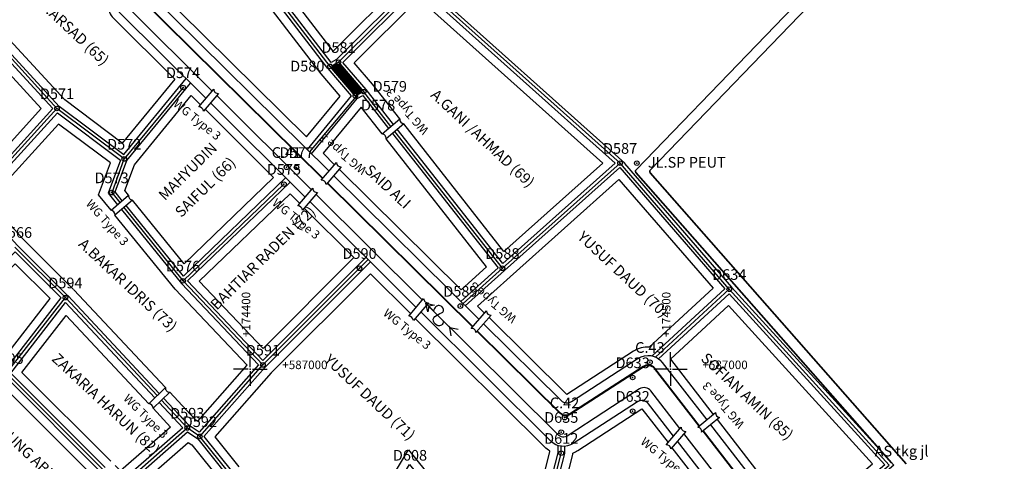
# Model space of a CAD drawing. Units: inches. Extents: x 34 to 16714, y -736 to 5208.
# Drawn here: x 6962 to 7018, y 3356 to 3381 of the extents above; entities that cross this region are included whole.
import ezdxf
from ezdxf.enums import TextEntityAlignment as Align

# ---------------------------------------------------------------- set-up
doc = ezdxf.new("R2010")
doc.units = ezdxf.units.IN
doc.header["$MEASUREMENT"] = 0
doc.linetypes.add('DASHDOT', pattern=[1, 0.5, -0.25, 0, -0.25])
for name, color, linetype in [('BANGUNAN', 5, 'Continuous'), ('BULAT1', 7, 'Continuous'), ('Double', 144, 'Continuous'), ('Grid', 7, 'Continuous'), ('JALAN', 7, 'Continuous'), ('Nama 1', 7, 'Continuous'), ('PATOK1', 7, 'Continuous'), ('tambak', 7, 'Continuous'), ('Tanggul', 7, 'Continuous')]:
    doc.layers.add(name, color=color, linetype=linetype)
doc.layers.add('Sal_existing', color=1, linetype='Continuous', lineweight=15)
doc.styles.add('L100', font='simplex.shx', dxfattribs={"height": 0.254})
doc.styles.add('L80', font='simplex.shx', dxfattribs={"height": 0.203})

msp = doc.modelspace()

# ---------------------------------------------------------------- linework, layer by layer
at = {"layer": 'BANGUNAN', "lineweight": -3}
msp.add_lwpolyline([(6985.044, 3364.754), (6985.539, 3364.632), (6985.22, 3364.576), (6985.159, 3364.257)], close=True, dxfattribs=at)
for points in [[(6985.478, 3364.314), (6985.044, 3364.754)], [(6986.417, 3363.363), (6986.053, 3363.731)], [(6986.499, 3362.88), (6986.417, 3363.363), (6986.898, 3363.274)]]:
    msp.add_lwpolyline(points, dxfattribs=at)
msp.add_open_spline([(6986.053, 3363.731), (6986.027, 3363.637), (6985.977, 3363.454), (6985.606, 3363.448), (6985.351, 3363.859), (6985.716, 3364.127), (6986.158, 3364.245), (6985.919, 3364.681), (6985.582, 3364.57), (6985.514, 3364.401), (6985.478, 3364.314)], degree=3, knots=[0, 0, 0, 0, 2.19934, 4.268021, 7.681409, 11.019393, 13.992759, 16.863103, 18.986773, 21.280737, 21.280737, 21.280737, 21.280737], dxfattribs=at)
at = {"layer": 'BULAT1', "color": 1, "ltscale": 10}
for centre in [(6979.576, 3378.267), (6980.056, 3378.507), (6971.176, 3377.067), (6981.016, 3376.587), (6981.496, 3376.827), (6963.976, 3375.867), (6967.816, 3372.987), (6977.084, 3372.513), (6977.656, 3372.507), (6996.136, 3372.747), (6997.096, 3372.747), (6976.936, 3371.547), (6967.096, 3371.067), (6981.256, 3366.747), (6989.416, 3366.747), (6971.176, 3366.027), (7002.376, 3365.547), (6964.456, 3365.067), (6987.016, 3364.587), (6975.736, 3361.227), (6997.84, 3361.381), (6996.856, 3360.507), (6996.856, 3358.587), (6992.966, 3358.218), (6971.416, 3357.627), (6992.776, 3357.387), (6972.136, 3357.147), (6992.776, 3356.187)]:
    msp.add_circle(centre, 0.132, dxfattribs=at)
for p in [(6979.576, 3378.267), (6980.056, 3378.507), (6971.176, 3377.067), (6981.016, 3376.587), (6981.496, 3376.827), (6963.976, 3375.867), (6967.816, 3372.987), (6996.136, 3372.747), (6997.096, 3372.747), (6977.084, 3372.513), (6977.656, 3372.507), (6976.936, 3371.547), (6967.096, 3371.067), (6981.256, 3366.747), (6989.416, 3366.747), (6971.176, 3366.027), (7002.376, 3365.547), (6964.456, 3365.067), (6987.016, 3364.587), (6997.84, 3361.381), (6975.736, 3361.227), (6996.856, 3360.507), (6996.856, 3358.587), (6992.966, 3358.218), (6971.416, 3357.627), (6992.776, 3357.387), (6972.136, 3357.147), (6992.776, 3356.187)]:
    msp.add_point(p, dxfattribs=at)
at = {"layer": 'Double', "color": 6}
for p, q in [((6972.076, 3375.954), (6972.927, 3376.963)), ((6973.199, 3376.726), (6972.347, 3375.718)), ((6982.545, 3374.414), (6983.551, 3375.269)), ((6983.78, 3374.991), (6982.773, 3374.136)), ((6979.074, 3371.775), (6979.936, 3372.775)), ((6980.205, 3372.536), (6979.343, 3371.536)), ((6967.061, 3370.059), (6968.067, 3370.913)), ((6977.729, 3370.304), (6978.581, 3371.312)), ((6978.852, 3371.076), (6978, 3370.067)), ((6968.296, 3370.635), (6967.289, 3369.781)), ((6984.066, 3364.004), (6984.918, 3365.013)), ((6985.189, 3364.776), (6984.338, 3363.768)), ((6987.639, 3363.311), (6988.507, 3364.306)), ((6988.775, 3364.064), (6987.906, 3363.07)), ((6969.216, 3359.014), (6970.168, 3359.929)), ((6970.413, 3359.665), (6969.461, 3358.751)), ((7000.571, 3357.67), (7001.59, 3358.51)), ((7001.814, 3358.229), (7000.796, 3357.389)), ((6998.768, 3356.662), (6999.619, 3357.671)), ((6999.891, 3357.434), (6999.039, 3356.426))]:
    msp.add_line(p, q, dxfattribs=at)
at = {"layer": 'Double', "color": 144}
for points in [[(6965.55, 3391.616), (6970.933, 3397), (6978.263, 3389.915), (6984.741, 3383.197), (6996.406, 3372.747), (6996.388, 3372.731), (7002.51, 3365.667), (7011.769, 3355.494), (7006.54, 3351.05)], [(6975.327, 3384.105), (6974.292, 3385.455), (6978.137, 3389.527), (6984.363, 3383.07), (6979.949, 3378.655), (6979.628, 3378.495), (6975.546, 3383.819)], [(6975.265, 3383.595), (6979.433, 3378.158)], [(6983.19, 3374.962), (6981.635, 3376.942), (6980.301, 3378.498), (6984.622, 3382.82), (6995.866, 3372.748), (6989.439, 3367.009), (6983.413, 3374.679)], [(6964.108, 3375.989), (6960.979, 3379.391)], [(6954.757, 3374.692), (6959.161, 3370.839), (6963.732, 3375.867), (6960.745, 3379.113)], [(6981.209, 3376.885), (6980.01, 3378.284), (6979.862, 3378.21), (6981.061, 3376.811), (6981.209, 3376.885)], [(6979.439, 3378.15), (6980.78, 3376.585), (6978.264, 3373.529)], [(6964.097, 3376.002), (6967.786, 3373.235), (6971.351, 3377.571)], [(6967.703, 3370.604), (6967.3, 3371.101), (6967.974, 3372.896), (6971.607, 3377.316)], [(6978.521, 3373.275), (6981.13, 3376.444), (6981.445, 3376.601), (6982.915, 3374.729)], [(6961.709, 3368.069), (6959.419, 3370.587), (6963.999, 3375.625), (6967.6, 3372.924), (6966.891, 3371.034), (6967.428, 3370.371)], [(6983.138, 3374.446), (6989.17, 3366.769), (6987.041, 3364.852)], [(6996.119, 3372.492), (6989.536, 3366.613), (6987.297, 3364.599)], [(6996.119, 3372.492), (7002.125, 3365.562), (6997.967, 3361.743)], [(6977.038, 3371.918), (6971.195, 3366.296), (6967.93, 3370.324)], [(6981.619, 3367.365), (6975.739, 3361.485), (6971.429, 3366.022), (6977.293, 3371.664)], [(6967.655, 3370.091), (6971.078, 3365.869), (6975.491, 3361.223), (6972.105, 3357.384), (6971.533, 3357.766), (6970.067, 3359.333)], [(6961.706, 3368.072), (6964.583, 3365.195)], [(6956.741, 3359.02), (6958.02, 3357.832), (6958.59, 3358.022), (6960.955, 3360.86), (6964.216, 3365.053), (6961.578, 3367.691), (6954.873, 3360.754), (6956.477, 3359.265)], [(6975.863, 3361.1), (6981.874, 3367.111)], [(6998.324, 3361.582), (7002.364, 3365.293), (7011.252, 3355.527), (7006.32, 3351.335)], [(6966.733, 3355.365), (6961.335, 3360.762), (6964.468, 3364.791)], [(6964.468, 3364.791), (6969.561, 3359.346)], [(6969.821, 3359.595), (6964.587, 3365.19)], [(6975.866, 3361.104), (6972.371, 3357.142), (6974.005, 3355.099)], [(6966.499, 3355.089), (6961.108, 3360.481), (6958.927, 3357.864), (6960.568, 3355.753), (6960.299, 3354.406), (6957.279, 3352.083), (6959.309, 3349.828), (6960.208, 3348.839)], [(6969.807, 3359.083), (6971.157, 3357.64), (6967.584, 3354.514), (6966.988, 3355.11)], [(6970.143, 3351.474), (6968.438, 3353.179), (6967.807, 3354.231), (6971.43, 3357.401), (6972.012, 3357.013), (6973.732, 3354.863)], [(6981.312, 3352.61), (6983.278, 3354.149), (6984.114, 3355.541), (6988.23, 3350.456), (6992.133, 3354.36), (6992.596, 3356.21), (6992.596, 3356.619)], [(6992.956, 3356.574), (6992.956, 3356.165), (6992.495, 3354.323), (6993.261, 3353.557)]]:
    msp.add_lwpolyline(points, dxfattribs=at)
at = {"layer": 'Double', "color": 6}
for points in [[(6975.702, 3384.404), (6974.921, 3385.423), (6978.14, 3388.832), (6983.691, 3383.076), (6979.745, 3379.131), (6975.921, 3384.119)], [(6983.556, 3375.273), (6982.006, 3377.246), (6980.954, 3378.473), (6984.64, 3382.159), (6995.145, 3372.748), (6989.5, 3367.708), (6983.779, 3374.99)], [(6955.066, 3375.058), (6959.123, 3371.511), (6963.081, 3375.865), (6960.432, 3378.744)], [(6968.069, 3370.915), (6967.846, 3371.19), (6968.395, 3372.653), (6971.643, 3376.604), (6972.176, 3376.074)], [(6972.432, 3375.819), (6976.351, 3371.924)], [(6967.062, 3370.061), (6966.345, 3370.945), (6967.024, 3372.756), (6964.06, 3374.979), (6960.067, 3370.587), (6962.053, 3368.403), (6964.922, 3365.534)], [(6976.351, 3371.924), (6971.239, 3367.004), (6968.296, 3370.635)], [(6988.4, 3364.183), (6987.996, 3364.582), (6989.856, 3366.256), (6996.075, 3371.809)], [(6978.1, 3370.185), (6980.939, 3367.364), (6975.748, 3362.173), (6972.106, 3366.007), (6977.288, 3370.993), (6977.844, 3370.44)], [(6970.413, 3359.665), (6971.845, 3358.134), (6972.022, 3358.016), (6974.841, 3361.211), (6970.717, 3365.552), (6967.289, 3369.781)], [(6957.051, 3359.387), (6958.138, 3358.377), (6958.309, 3358.434), (6960.581, 3361.161), (6963.577, 3365.013), (6961.583, 3367.006), (6955.558, 3360.773), (6956.787, 3359.632)], [(6984.182, 3364.141), (6981.875, 3366.433), (6976.212, 3360.77), (6972.997, 3357.127), (6974.369, 3355.413)], [(6964.938, 3365.518), (6970.167, 3359.928)], [(6967.043, 3355.733), (6961.974, 3360.802), (6964.502, 3364.052), (6969.215, 3359.014)], [(6966.189, 3354.721), (6961.14, 3359.77), (6959.543, 3357.853), (6961.082, 3355.874), (6960.734, 3354.135), (6957.983, 3352.019), (6959.665, 3350.15), (6960.581, 3349.143)], [(6969.461, 3358.751), (6970.467, 3357.675), (6967.606, 3355.171), (6967.299, 3355.478)], [(6970.454, 3351.842), (6968.82, 3353.477), (6968.425, 3354.134), (6971.47, 3356.798), (6971.684, 3356.655), (6973.369, 3354.549)], [(6999.101, 3356.499), (7004.282, 3349.812), (7001.926, 3345.567), (7001.89, 3345.606), (6993.827, 3353.669)], [(6993.572, 3353.925), (6993.026, 3354.47), (6993.436, 3356.106), (6993.436, 3356.19)]]:
    msp.add_lwpolyline(points, dxfattribs=at)
at = {"layer": 'Double', "color": 1, "lineweight": 40}
for points in [[(6966.524, 3388.14), (6968.629, 3382.277), (6979.156, 3371.87)], [(6979.413, 3371.617), (6987.72, 3363.404)]]:
    msp.add_lwpolyline(points, dxfattribs=at)
at = {"layer": 'Double', "color": 6}
for points in [[(6965.826, 3384.437), (6966.974, 3381.368, 0.10805), (6967.197, 3381.023), (6970.703, 3377.538), (6967.707, 3373.894), (6964.42, 3376.359), (6961.291, 3379.76)], [(6996.075, 3371.809), (7001.457, 3365.6), (6997.808, 3362.248, 0.158), (6996.907, 3362.006), (6993.101, 3359.536), (6988.657, 3363.93)], [(6981.013, 3352.985), (6982.912, 3354.472), (6984.055, 3356.376), (6988.267, 3351.173), (6991.7, 3354.605), (6992.116, 3356.269), (6992.116, 3356.313, -0.058913), (6991.836, 3356.532), (6984.438, 3363.886)], [(6993.436, 3356.19, 0.053798), (6993.725, 3356.336), (6997.387, 3358.713), (6998.876, 3356.79)]]:
    msp.add_lwpolyline(points, format="xyb", dxfattribs=at)
at = {"layer": 'Double', "color": 1, "lineweight": 40}
for points in [[(6987.977, 3363.151), (6992.707, 3358.475, 0.34853), (6993.285, 3358.425), (6997.469, 3361.141, -0.389982), (6998.11, 3361.032), (7000.658, 3357.742)], [(7000.879, 3357.458), (7006.526, 3350.167, 0.037379), (7006.574, 3350.114), (7008.239, 3348.524)]]:
    msp.add_lwpolyline(points, format="xyb", dxfattribs=at)
at = {"layer": 'Double', "color": 6}
for centre, radius, start, end in [((6973.175, 3376.973), 0.248, 182.3567, 275.4431), ((6972.086, 3375.693), 0.262, 5.4595, 92.3909), ((6983.812, 3375.25), 0.262, 175.9746, 262.906), ((6982.527, 3374.167), 0.248, 352.8718, 85.9582), ((6980.197, 3372.797), 0.262, 184.8646, 271.796), ((6979.095, 3371.528), 0.248, 1.7618, 94.8482), ((6968.313, 3370.882), 0.248, 172.8571, 265.9435), ((6978.828, 3371.322), 0.248, 182.3567, 275.4431), ((6977.74, 3370.042), 0.262, 5.4595, 92.3909), ((6967.028, 3369.799), 0.262, 355.9599, 82.8913), ((6985.166, 3365.023), 0.248, 182.3567, 275.4431), ((6988.768, 3364.326), 0.262, 184.51, 271.4414), ((6984.077, 3363.743), 0.262, 5.4595, 92.3909), ((6987.658, 3363.064), 0.248, 1.4072, 94.4937), ((6970.415, 3359.913), 0.248, 176.38, 269.4664), ((6969.199, 3358.753), 0.262, 359.4828, 86.4142), ((7001.85, 3358.488), 0.262, 175.1471, 262.0785), ((6999.867, 3357.681), 0.248, 182.3567, 275.4431), ((7000.55, 3357.423), 0.248, 352.0443, 85.1307), ((6998.779, 3356.401), 0.262, 5.4595, 92.3909)]:
    msp.add_arc(centre, radius, start, end, dxfattribs=at)
at = {"layer": 'Grid', "color": 3, "linetype": 'DASHDOT', "lineweight": 30, "ltscale": 10}
for points in [[(6975.016, 3361.107), (6975.016, 3361.947)], [(6999.016, 3361.107), (6999.016, 3361.947)], [(6974.896, 3360.987), (6974.056, 3360.987)], [(6975.016, 3360.867), (6975.016, 3360.027)], [(6975.136, 3360.987), (6975.976, 3360.987)], [(6998.896, 3360.987), (6998.056, 3360.987)], [(6999.016, 3360.867), (6999.016, 3360.027)], [(6999.136, 3360.987), (6999.976, 3360.987)]]:
    msp.add_lwpolyline(points, dxfattribs=at)
for p in [(6975.016, 3360.987), (6999.016, 3360.987)]:
    msp.add_point(p, dxfattribs=at)
at = {"layer": 'JALAN', "color": 5, "lineweight": -3, "ltscale": 10}
for points in [[(6997.049, 3372.366), (7017.678, 3393.741)], [(6997.865, 3372.347), (7018.083, 3393.296)], [(7011.64, 3355.637), (6997.046, 3372.203)], [(7012.486, 3355.584), (6997.862, 3372.185)]]:
    msp.add_lwpolyline(points, close=True, dxfattribs=at)
for points in [[(6997.049, 3372.366, 0.390687), (6997.046, 3372.203, -0.390687)], [(6997.865, 3372.347, 0.390687), (6997.862, 3372.185, -0.390687)]]:
    msp.add_lwpolyline(points, format="xyb", close=True, dxfattribs=at)
at = {"layer": 'Sal_existing', "color": 1, "lineweight": 30}
for p, q in [((6972.844, 3376.865), (6968.01, 3381.67)), ((6978.512, 3371.231), (6973.101, 3376.61)), ((6984.85, 3364.932), (6978.768, 3370.976)), ((6992.564, 3357.264), (6985.106, 3364.677)), ((6997.251, 3359.855), (6993.163, 3357.202)), ((6999.557, 3357.597), (6997.892, 3359.746)), ((7005.469, 3349.965), (6999.782, 3357.306))]:
    msp.add_line(p, q, dxfattribs=at)
for centre, start, end in [((6997.512, 3359.452), 37.7622, 122.9818), ((6992.902, 3357.605), 225.1729, 302.9818)]:
    msp.add_arc(centre, 0.48, start, end, dxfattribs=at)
at = {"layer": 'tambak', "lineweight": -3, "ltscale": 10}
for points in [[(6978.136, 3389.787), (6984.616, 3383.067), (6980.056, 3378.507)], [(6983.053, 3374.846), (6981.496, 3376.827), (6981.016, 3376.587), (6979.576, 3378.267), (6975.405, 3383.707)], [(6989.416, 3366.747), (6996.136, 3372.747), (6984.616, 3383.067)], [(6953.416, 3365.307), (6959.176, 3370.587), (6963.976, 3375.867), (6960.88, 3379.273)], [(6979.576, 3378.267), (6980.056, 3378.507), (6981.496, 3376.827)], [(6979.671, 3378.156), (6979.947, 3378.432)], [(6979.691, 3378.133), (6979.967, 3378.41)], [(6979.7, 3378.312), (6979.735, 3378.347)], [(6979.702, 3378.229), (6979.904, 3378.432)], [(6979.707, 3378.277), (6979.82, 3378.39)], [(6979.71, 3378.11), (6979.992, 3378.392)], [(6979.73, 3378.088), (6980.022, 3378.38)], [(6979.749, 3378.065), (6980.06, 3378.376)], [(6979.769, 3378.042), (6980.119, 3378.392)], [(6979.789, 3378.019), (6980.158, 3378.388)], [(6979.808, 3377.996), (6980.177, 3378.365)], [(6979.828, 3377.973), (6980.197, 3378.343)], [(6979.847, 3377.95), (6980.216, 3378.32)], [(6979.867, 3377.928), (6980.236, 3378.297)], [(6979.886, 3377.905), (6980.256, 3378.274)], [(6979.906, 3377.882), (6980.275, 3378.251)], [(6979.926, 3377.859), (6980.295, 3378.228)], [(6979.945, 3377.836), (6980.314, 3378.205)], [(6979.965, 3377.813), (6980.334, 3378.183)], [(6979.984, 3377.791), (6980.354, 3378.16)], [(6980.004, 3377.768), (6980.373, 3378.137)], [(6980.023, 3377.745), (6980.393, 3378.114)], [(6980.043, 3377.722), (6980.412, 3378.091)], [(6980.063, 3377.699), (6980.432, 3378.068)], [(6980.082, 3377.676), (6980.451, 3378.046)], [(6980.102, 3377.653), (6980.471, 3378.023)], [(6980.121, 3377.631), (6980.491, 3378)], [(6980.141, 3377.608), (6980.51, 3377.977)], [(6980.161, 3377.585), (6980.53, 3377.954)], [(6980.18, 3377.562), (6980.549, 3377.931)], [(6980.2, 3377.539), (6980.569, 3377.908)], [(6980.219, 3377.516), (6980.589, 3377.886)], [(6980.239, 3377.494), (6980.608, 3377.863)], [(6980.258, 3377.471), (6980.628, 3377.84)], [(6980.278, 3377.448), (6980.647, 3377.817)], [(6980.298, 3377.425), (6980.667, 3377.794)], [(6980.317, 3377.402), (6980.686, 3377.771)], [(6980.337, 3377.379), (6980.706, 3377.749)], [(6980.356, 3377.357), (6980.726, 3377.726)], [(6980.376, 3377.334), (6980.745, 3377.703)], [(6980.396, 3377.311), (6980.765, 3377.68)], [(6980.415, 3377.288), (6980.784, 3377.657)], [(6980.435, 3377.265), (6980.804, 3377.634)], [(6980.454, 3377.242), (6980.824, 3377.612)], [(6971.176, 3377.067), (6967.816, 3372.987), (6963.976, 3375.867)], [(6980.474, 3377.219), (6980.843, 3377.589)], [(6980.493, 3377.197), (6980.863, 3377.566)], [(6980.513, 3377.174), (6980.882, 3377.543)], [(6980.533, 3377.151), (6980.902, 3377.52)], [(6980.552, 3377.128), (6980.921, 3377.497)], [(6980.572, 3377.105), (6980.941, 3377.474)], [(6980.591, 3377.082), (6980.961, 3377.452)], [(6980.611, 3377.06), (6980.98, 3377.429)], [(6980.631, 3377.037), (6981, 3377.406)], [(6980.65, 3377.014), (6981.019, 3377.383)], [(6980.67, 3376.991), (6981.039, 3377.36)], [(6980.689, 3376.968), (6981.058, 3377.337)], [(6980.709, 3376.945), (6981.078, 3377.315)], [(6980.728, 3376.922), (6981.098, 3377.292)], [(6980.748, 3376.9), (6981.117, 3377.269)], [(6980.768, 3376.877), (6981.137, 3377.246)], [(6980.787, 3376.854), (6981.156, 3377.223)], [(6980.807, 3376.831), (6981.176, 3377.2)], [(6980.826, 3376.808), (6981.196, 3377.177)], [(6980.846, 3376.785), (6981.215, 3377.155)], [(6980.865, 3376.763), (6981.235, 3377.132)], [(6980.885, 3376.74), (6981.254, 3377.109)], [(6980.905, 3376.717), (6981.274, 3377.086)], [(6980.924, 3376.694), (6981.293, 3377.063)], [(6981.133, 3376.648), (6978.4, 3373.394)], [(6980.99, 3376.717), (6981.313, 3377.04)], [(6981.033, 3376.718), (6981.333, 3377.018)], [(6981.067, 3376.709), (6981.352, 3376.995)], [(6981.094, 3376.694), (6981.372, 3376.972)], [(6981.116, 3376.673), (6981.391, 3376.949)], [(6981.133, 3376.648), (6981.386, 3376.901)], [(6981.214, 3376.687), (6981.364, 3376.837)], [(6981.299, 3376.729), (6981.367, 3376.797)], [(6987.169, 3364.725), (6989.416, 3366.747), (6983.275, 3374.562)], [(6967.578, 3370.498), (6967.121, 3371.065), (6967.816, 3372.987)], [(7006.433, 3351.189), (7011.512, 3355.512), (7002.376, 3365.547), (6996.136, 3372.747)], [(6975.731, 3361.223), (6971.176, 3366.027), (6976.936, 3371.547)], [(6971.197, 3366.004), (6967.804, 3370.218)], [(6961.096, 3360.747), (6964.456, 3365.067), (6961.576, 3367.947)], [(6972.136, 3357.147), (6975.736, 3361.227), (6981.746, 3367.238)], [(7002.376, 3365.547), (6998.161, 3361.676)], [(6969.691, 3359.471), (6964.456, 3365.067)], [(6959.176, 3349.707), (6957.016, 3352.107), (6960.136, 3354.507), (6960.376, 3355.707), (6958.696, 3357.867), (6961.096, 3360.747), (6966.616, 3355.227)], [(6967.576, 3354.267), (6971.416, 3357.627), (6969.937, 3359.208)], [(6973.869, 3354.981), (6972.136, 3357.147), (6971.416, 3357.627)], [(6992.296, 3354.267), (6992.776, 3356.187), (6992.776, 3356.58)]]:
    msp.add_lwpolyline(points, dxfattribs=at)
at = {"layer": 'Tanggul', "color": 4, "ltscale": 10}
for points in [[(6967.035, 3388.349), (6969.069, 3382.684, 0.112078), (6969.184, 3382.505), (6979.517, 3372.289)], [(6988.34, 3363.567), (6992.764, 3359.195, 0.352411), (6993.362, 3359.134), (6997.169, 3361.604, -0.389982), (6998.546, 3361.37), (7001.084, 3358.094)]]:
    msp.add_lwpolyline(points, format="xyb", dxfattribs=at)
at = {"layer": 'Tanggul', "color": 6, "ltscale": 10}
for points in [[(6967.48, 3388.532), (6969.521, 3382.846), (6978.227, 3374.24), (6980.154, 3376.579), (6979.063, 3377.852), (6974.889, 3383.295)], [(6982.549, 3374.418), (6981.346, 3375.95), (6979.17, 3373.308)], [(6980.088, 3372.4), (6987.056, 3365.512), (6988.515, 3366.825), (6982.772, 3374.135)], [(6979.17, 3373.308), (6979.832, 3372.654)], [(7001.675, 3358.114), (7006.391, 3352.026), (7010.563, 3355.571), (7002.334, 3364.613), (6999.008, 3361.558)], [(6999.008, 3361.558), (7001.455, 3358.399)]]:
    msp.add_lwpolyline(points, dxfattribs=at)
at = {"layer": 'Tanggul', "color": 4}
for points in [[(6972.487, 3376.442), (6967.535, 3381.364, -0.10805), (6967.424, 3381.536), (6966.294, 3384.558)], [(6999.193, 3357.165), (6997.766, 3359.007, 0.389982), (6997.126, 3359.115), (6993.464, 3356.739, -0.35318), (6992.174, 3356.873), (6984.748, 3364.254)], [(7006.699, 3347.904), (7005.448, 3349.098, -0.037379), (7005.4, 3349.151), (6999.418, 3356.874)]]:
    msp.add_lwpolyline(points, format="xyb", dxfattribs=at)
for points in [[(6978.155, 3370.808), (6972.743, 3376.187)], [(6984.492, 3364.509), (6978.411, 3370.553)]]:
    msp.add_lwpolyline(points, dxfattribs=at)
at = {"layer": 'Tanggul', "color": 4, "ltscale": 10}
for points in [[(6979.774, 3372.036), (6988.084, 3363.821)], [(7001.305, 3357.809), (7006.963, 3350.505)]]:
    msp.add_lwpolyline(points, dxfattribs=at)

# ---------------------------------------------------------------- texts
at = {"layer": 'Grid', "color": 3, "linetype": 'DASHDOT', "lineweight": 30, "ltscale": 10, "style": 'L80'}
for s, p in [('+174400', (6975.016, 3364.107)), ('+174500', (6999.016, 3364.107))]:
    msp.add_text(s, height=0.4872, rotation=90, dxfattribs=at).set_placement(p, align=Align.CENTER)
for p in [(6978.136, 3360.987), (7002.136, 3360.987)]:
    msp.add_text('+587000', height=0.4872, dxfattribs=at).set_placement(p, align=Align.CENTER)
at = {"layer": 'Nama 1', "ltscale": 10, "style": 'L100'}
for s, rotation, p in [('H.ARSAD (65)', 316.9125, (6964.935, 3380.243)), ('A.GANI /AHMAD (69)', 316.9125, (6988.293, 3374.165)), ('MAHYUDIN', 44.5359, (6971.443, 3372.277)), ('SAIFUL (66)', 44.5359, (6972.442, 3371.379)), ('SAID ALI', 316.9125, (6982.873, 3371.411)), ('BAHTIAR RADEN (72)', 44.5359, (6975.736, 3367.337)), ('YUSUF DAUD (70)', 316.9125, (6996.312, 3366.404)), ('A.BAKAR IDRIS (73)', 316.9125, (6968.028, 3365.789)), ('ZAKARIA HARUN (82)', 316.9125, (6966.775, 3358.995)), (' YUSUF DAUD (71)', 316.9125, (6981.778, 3359.447)), ('SOFIAN AMIN (85)', 316.9125, (7003.401, 3359.433)), ('SARUNG ABDULAH (80)', 316.9125, (6963.36, 3355.232))]:
    msp.add_text(s, height=0.6096, rotation=rotation, dxfattribs=at).set_placement(p, align=Align.MIDDLE_CENTER)
at = {"layer": 'PATOK1', "color": 3, "ltscale": 10, "style": 'L100'}
for s, p in [('D581', (6980.056, 3379.347)), ('D574', (6971.176, 3377.907)), ('D580', (6978.273, 3378.285)), ('D579', (6982.986, 3377.131)), ('D571', (6963.976, 3376.707)), ('D578', (6982.318, 3376.057)), ('D572', (6967.816, 3373.827)), ('C.41', (6977.084, 3373.353)), ('D587', (6996.136, 3373.587)), ('D577', (6977.656, 3373.347)), ('JL.SP PEUT', (6999.948, 3372.793)), ('D575', (6976.936, 3372.387)), ('D573', (6967.096, 3371.907)), ('D566', (6961.576, 3368.787)), ('D590', (6981.256, 3367.587)), ('D588', (6989.416, 3367.587)), ('D576', (6971.176, 3366.867)), ('D634', (7002.376, 3366.387)), ('D594', (6964.456, 3365.907)), ('D589', (6987.016, 3365.427)), ('C.43', (6997.84, 3362.221)), ('D595', (6961.096, 3361.587)), ('D591', (6975.736, 3362.067)), ('D633', (6996.856, 3361.347)), ('D632', (6996.856, 3359.427)), ('C.42', (6992.966, 3359.058)), ('D593', (6971.416, 3358.467)), ('D635', (6992.776, 3358.227)), ('D592', (6972.136, 3357.987)), ('D612', (6992.776, 3357.027)), ('D608', (6984.136, 3356.067)), ('AS tkg jl', (7012.216, 3356.307))]:
    msp.add_text(s, height=0.6096, dxfattribs=at).set_placement(p, align=Align.MIDDLE_CENTER)
at = {"layer": 'tambak', "color": 3, "ltscale": 10, "style": 'L100'}
for rotation, p in [(131.664, (6983.989, 3375.696)), (321.149, (6971.986, 3375.224)), (140.5541, (6980.303, 3373.265)), (311.6494, (6966.851, 3369.354)), (321.149, (6977.639, 3369.573)), (140.1995, (6988.877, 3364.793)), (321.149, (6983.977, 3363.274)), (130.8366, (7002.033, 3358.931)), (315.1722, (6969.05, 3358.297)), (321.149, (6998.678, 3355.932))]:
    msp.add_text('WG Type 3', height=0.4877, rotation=rotation, dxfattribs=at).set_placement(p, align=Align.MIDDLE_CENTER)

doc.saveas('drawing.dxf')
